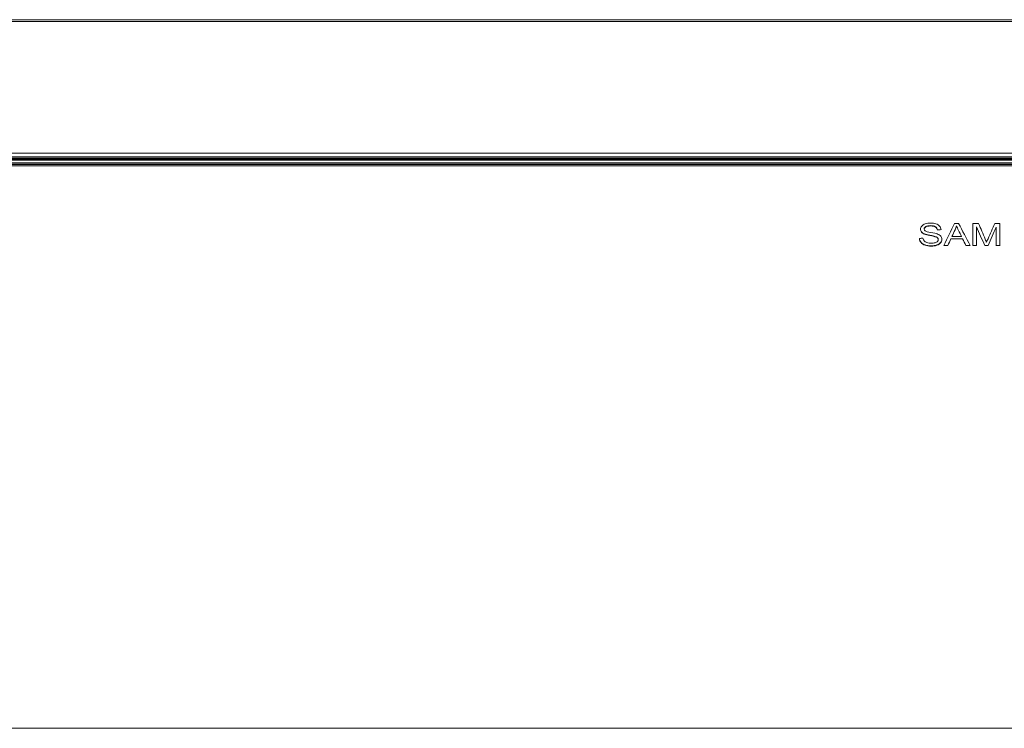
# Model space of a CAD drawing. Units: millimetres. Extents: x 0 to 1189, y 0 to 841.
# Drawn here: x 436 to 517, y 255 to 313 of the extents above; entities that cross this region are included whole.
import ezdxf

# ---------------------------------------------------------------- set-up
doc = ezdxf.new("R2010")
doc.units = ezdxf.units.MM
doc.layers.add('1', color=7, linetype='Continuous')

msp = doc.modelspace()

# ---------------------------------------------------------------- linework, layer by layer
at = {"layer": '1', "color": 18, "linetype": 'Continuous', "lineweight": 13}
for p, q in [((671.809, 313.356), (365.126, 313.356)), ((670.517, 313.196), (366.317, 313.196)), ((365.103, 301.81), (518.407, 301.81)), ((366.217, 301.848), (670.517, 301.848)), ((670.517, 301.934), (366.317, 301.934)), ((489.578, 301.844), (489.378, 301.844)), ((489.378, 301.788), (489.378, 301.844)), ((489.578, 301.844), (489.578, 301.788)), ((671.567, 301.427), (365.367, 301.427)), ((510.556, 296.098), (510.556, 296.073)), ((513.521, 296.351), (513.521, 296.377)), ((510.467, 295.312), (510.467, 295.337)), ((511.947, 296.014), (511.947, 296.039)), ((512.241, 296.031), (512.241, 296.057)), ((512.31, 295.241), (512.31, 295.267)), ((513.396, 296.005), (513.396, 296.031)), ((516.788, 294.729), (516.788, 294.755)), ((517.084, 294.729), (517.084, 294.755))]:
    msp.add_line(p, q, dxfattribs=at)
at = {"layer": '1', "color": 252, "linetype": 'Continuous', "lineweight": 13}
for p, q in [((365.126, 313.339), (671.809, 313.339)), ((670.517, 313.193), (366.317, 313.193)), ((518.407, 301.776), (365.102, 301.776)), ((366.217, 301.907), (670.517, 301.907)), ((366.317, 302.353), (670.517, 302.353)), ((670.517, 302.062), (366.317, 302.062)), ((518.407, 301.57), (365.099, 301.57)), ((365.367, 301.307), (671.567, 301.307)), ((510.595, 294.986), (510.595, 295.011)), ((365.367, 254.975), (671.567, 254.975))]:
    msp.add_line(p, q, dxfattribs=at)
at = {"layer": '1', "color": 18, "linetype": 'Continuous', "lineweight": 13}
for start_param, end_param in [(5.807823, 5.853376), (3.571303, 3.616856)]:
    msp.add_ellipse((489.478, 301.423), major_axis=(-0.94, 0), ratio=0.987688, start_param=start_param, end_param=end_param, dxfattribs=at)
for points in [[(441.016, 301.81), (441.017, 301.822), (441.017, 301.835), (441.017, 301.848)], [(442.503, 301.848), (442.503, 301.835), (442.504, 301.822), (442.504, 301.81)], [(517.436, 301.81), (517.437, 301.822), (517.437, 301.835), (517.437, 301.848)], [(513.363, 296.567), (513.066, 295.963), (512.77, 295.359), (512.474, 294.755)], [(513.693, 296.567), (513.583, 296.567), (513.473, 296.567), (513.363, 296.567)], [(513.396, 296.031), (513.45, 296.145), (513.491, 296.261), (513.521, 296.377)], [(514.64, 294.755), (514.324, 295.359), (514.008, 295.963), (513.693, 296.567)], [(514.875, 296.567), (514.875, 295.963), (514.875, 295.359), (514.875, 294.755)], [(515.336, 296.567), (515.182, 296.567), (515.028, 296.567), (514.875, 296.567)], [(515.17, 294.755), (515.17, 295.269), (515.17, 295.783), (515.17, 296.298)], [(515.17, 296.298), (515.393, 295.783), (515.617, 295.269), (515.84, 294.755)], [(516.116, 294.755), (516.34, 295.26), (516.564, 295.766), (516.788, 296.272)], [(517.084, 296.567), (516.946, 296.567), (516.809, 296.567), (516.672, 296.567)], [(516.788, 296.272), (516.788, 295.766), (516.788, 295.26), (516.788, 294.755)], [(517.084, 294.755), (517.084, 295.359), (517.084, 295.963), (517.084, 296.567)], [(510.756, 295.357), (510.66, 295.35), (510.564, 295.344), (510.467, 295.337)], [(510.467, 295.337), (510.471, 295.216), (510.514, 295.107), (510.595, 295.011)], [(510.467, 295.312), (510.471, 295.19), (510.514, 295.082), (510.595, 294.986)], [(511.947, 296.039), (512.045, 296.045), (512.143, 296.051), (512.241, 296.057)], [(512.799, 294.755), (512.884, 294.938), (512.969, 295.121), (513.053, 295.304)], [(513.053, 295.304), (513.376, 295.304), (513.698, 295.304), (514.021, 295.304)], [(513.142, 295.499), (513.226, 295.676), (513.311, 295.853), (513.396, 296.031)], [(513.926, 295.499), (513.665, 295.499), (513.403, 295.499), (513.142, 295.499)], [(514.021, 295.304), (514.111, 295.121), (514.201, 294.938), (514.291, 294.755)], [(512.474, 294.755), (512.582, 294.755), (512.691, 294.755), (512.799, 294.755)], [(514.291, 294.755), (514.407, 294.755), (514.523, 294.755), (514.64, 294.755)], [(514.875, 294.755), (514.973, 294.755), (515.072, 294.755), (515.17, 294.755)], [(515.84, 294.755), (515.932, 294.755), (516.024, 294.755), (516.116, 294.755)], [(516.788, 294.755), (516.887, 294.755), (516.985, 294.755), (517.084, 294.755)]]:
    msp.add_open_spline(points, degree=3, dxfattribs=at)
at = {"layer": '1', "color": 252, "linetype": 'Continuous', "lineweight": 13}
for points in [[(441.402, 301.848), (441.402, 301.835), (441.402, 301.822), (441.402, 301.81)], [(442.13, 301.81), (442.13, 301.822), (442.131, 301.835), (442.131, 301.848)], [(518.407, 301.457), (467.304, 301.457), (416.201, 301.457), (365.098, 301.457)]]:
    msp.add_open_spline(points, degree=3, dxfattribs=at)
at = {"layer": '1', "color": 18, "linetype": 'Continuous', "lineweight": 13}
for points, knots in [([(512.241, 296.057), (512.235, 296.163), (512.198, 296.258), (512.056, 296.426), (511.956, 296.49), (511.693, 296.576), (511.542, 296.598), (511.215, 296.598), (511.073, 296.577), (510.818, 296.495), (510.722, 296.435), (510.589, 296.276), (510.556, 296.19), (510.556, 296.015), (510.583, 295.94), (510.692, 295.806), (510.774, 295.75), (510.969, 295.669), (511.119, 295.631), (511.544, 295.551), (511.681, 295.521), (511.84, 295.474), (511.909, 295.438), (511.994, 295.353), (512.015, 295.304), (512.015, 295.19), (511.993, 295.139), (511.905, 295.044), (511.839, 295.006), (511.66, 294.953), (511.557, 294.939), (511.309, 294.939), (511.19, 294.957), (510.979, 295.028), (510.902, 295.076), (510.802, 295.191), (510.77, 295.266), (510.756, 295.357)], [0, 0, 0, 0, 0.059489, 0.059489, 0.11877, 0.11877, 0.177742, 0.177742, 0.231612, 0.231612, 0.285482, 0.285482, 0.339552, 0.339552, 0.388434, 0.388434, 0.437316, 0.437316, 0.475257, 0.475257, 0.513199, 0.513199, 0.571944, 0.571944, 0.630335, 0.630335, 0.687777, 0.687777, 0.745549, 0.745549, 0.803566, 0.803566, 0.868946, 0.868946, 0.934326, 0.934326, 1, 1, 1, 1]), ([(510.556, 296.071), (510.557, 295.989), (510.583, 295.914), (510.692, 295.78), (510.774, 295.725), (510.969, 295.643), (511.119, 295.606), (511.544, 295.526), (511.681, 295.496), (511.84, 295.448), (511.909, 295.413), (511.993, 295.328), (512.015, 295.279), (512.015, 295.222)], [0, 0, 0, 0, 0.166898, 0.166898, 0.335501, 0.335501, 0.466369, 0.466369, 0.597236, 0.597236, 0.799861, 0.799861, 1, 1, 1, 1]), ([(510.595, 295.011), (510.675, 294.915), (510.786, 294.843), (511.069, 294.748), (511.245, 294.724), (511.619, 294.724), (511.768, 294.748), (512.032, 294.842), (512.134, 294.908), (512.275, 295.079), (512.31, 295.17), (512.31, 295.364), (512.278, 295.45), (512.149, 295.599), (512.05, 295.661), (511.823, 295.742), (511.652, 295.781), (511.154, 295.869), (511, 295.912), (510.881, 295.996), (510.851, 296.05), (510.851, 296.19), (510.893, 296.254), (511.063, 296.36), (511.198, 296.387), (511.561, 296.387), (511.695, 296.357), (511.878, 296.24), (511.931, 296.154), (511.947, 296.039)], [0, 0, 0, 0, 0.09895, 0.09895, 0.1979, 0.1979, 0.275886, 0.275886, 0.353769, 0.353769, 0.431417, 0.431417, 0.509811, 0.509811, 0.588479, 0.588479, 0.642895, 0.642895, 0.697187, 0.697187, 0.752044, 0.752044, 0.815522, 0.815522, 0.878821, 0.878821, 0.939491, 0.939491, 1, 1, 1, 1]), ([(510.851, 296.088), (510.851, 296.088), (510.851, 296.089), (510.851, 296.164), (510.893, 296.229), (511.063, 296.335), (511.198, 296.361), (511.561, 296.361), (511.695, 296.332), (511.878, 296.215), (511.931, 296.128), (511.947, 296.014)], [0, 0, 0, 0, 0.002003, 0.002003, 0.257495, 0.257495, 0.512267, 0.512267, 0.756456, 0.756456, 1, 1, 1, 1]), ([(513.521, 296.377), (513.556, 296.279), (513.611, 296.154), (513.765, 295.834), (513.846, 295.666), (513.926, 295.499)], [0, 0, 0, 0, 0.476829, 0.476829, 1, 1, 1, 1]), ([(515.994, 295.016), (515.971, 295.075), (515.935, 295.164), (515.701, 295.712), (515.518, 296.139), (515.336, 296.567)], [0, 0, 0, 0, 0.218465, 0.218465, 1, 1, 1, 1]), ([(516.672, 296.567), (516.487, 296.147), (516.301, 295.727), (516.062, 295.178), (516.02, 295.081), (515.994, 295.016)], [0, 0, 0, 0, 0.767441, 0.767441, 1, 1, 1, 1]), ([(510.595, 294.986), (510.675, 294.89), (510.786, 294.818), (511.069, 294.722), (511.245, 294.698), (511.619, 294.698), (511.768, 294.722), (512.032, 294.817), (512.134, 294.883), (512.275, 295.054), (512.31, 295.145), (512.31, 295.242), (512.31, 295.243), (512.31, 295.244)], [0, 0, 0, 0, 0.228911, 0.228911, 0.457821, 0.457821, 0.638234, 0.638234, 0.818406, 0.818406, 0.998036, 0.998036, 1, 1, 1, 1])]:
    msp.add_open_spline(points, degree=3, knots=knots, dxfattribs=at)

doc.saveas('drawing.dxf')
